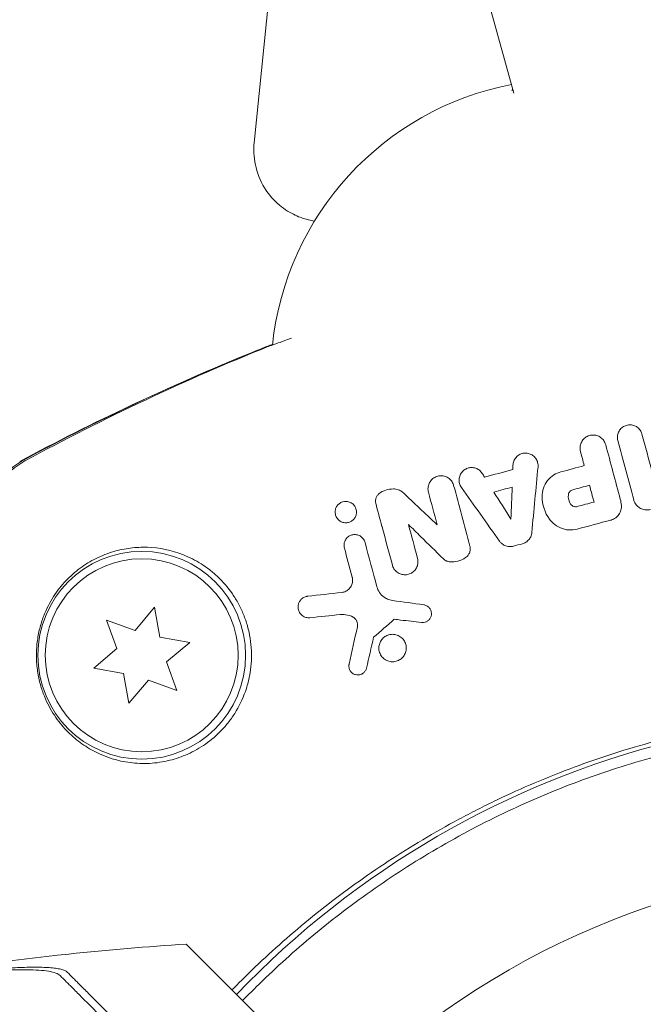
# Model space of a CAD drawing. Units: millimetres. Extents: x -5898 to 6796, y -6818 to 7870.
# Drawn here: x -1897 to -1855, y -1635 to -1569 of the extents above; entities that cross this region are included whole.
import ezdxf

# ---------------------------------------------------------------- set-up
doc = ezdxf.new("R2010")
doc.units = ezdxf.units.MM
doc.header["$LTSCALE"] = 20
doc.linetypes.add('HIDDEN', pattern=[9.525, 6.35, -3.175])
doc.layers.add('2d', color=230, linetype='Continuous')
doc.layers.add('EN-Free_Space_Hatch', color=10, linetype='HIDDEN')

msp = doc.modelspace()

# ---------------------------------------------------------------- hatches: boundary and pattern name
at = {"layer": 'EN-Free_Space_Hatch'}
h = msp.add_hatch(dxfattribs=at)
h.set_pattern_fill('ANSI31', color=256, scale=100)
h.set_pattern_definition([(357.6616, (-3314.3, -2950.63), (12.955, 317.236), [])])
edge = h.paths.add_edge_path()
edge.add_line((-3314.295, -2950.631), (-1958.962, -4421.37))
edge.add_line((-1958.962, -4421.37), (-3195.22, -5560.621))
edge.add_arc((-3872.887, -4825.252), 1000, 222.661562, 312.661562, ccw=False)
edge.add_arc((-3872.887, -4825.252), 1000, 132.661562, 222.661562, ccw=False)
edge.add_line((-4550.553, -4089.882), (-3314.295, -2950.631))
edge = h.paths.add_edge_path()
edge.add_arc((-2365.079, 1623), 500, 0, 360)
edge = h.paths.add_edge_path()
edge.add_line((387.859, 3492.468), (78.185, 4028.84))
edge.add_arc((-1646.042, 3033.358), 1990.965, 30, 72.579843)
edge.add_arc((-714.363, 6002.688), 1121.1, 214.150824, 252.579843, ccw=False)
edge.add_line((-1642.143, 5373.333), (-2260.452, 6373.92))
edge.add_arc((-3111.136, 5848.243), 1000, 31.713811, 211.713811)
edge.add_line((-3961.821, 5322.566), (-3181.558, 4059.894))
edge.add_arc((-1231.051, 5265.201), 2292.868, 211.713811, 259.655883)
edge.add_line((-1642.757, 3009.599), (-1344.192, 2492.468))
edge.add_arc((-478.166, 2992.468), 1000, 210, 390)

# ---------------------------------------------------------------- linework, layer by layer
at = {"layer": '2d', "lineweight": 0}
for p, q in [((-1881.671, -1577.398), (-1879.511, -1555.969)), ((-1864.176, -1574.038), (-1868.705, -1557.741)), ((-1888.381, -1608.689), (-1889.695, -1610.256)), ((-1888.026, -1610.703), (-1888.381, -1608.689)), ((-1891.617, -1609.556), (-1890.917, -1611.478)), ((-1889.695, -1610.256), (-1891.617, -1609.556)), ((-1886.012, -1611.058), (-1888.026, -1610.703)), ((-1890.917, -1611.478), (-1892.484, -1612.792)), ((-1887.578, -1612.373), (-1886.012, -1611.058)), ((-1886.879, -1614.294), (-1887.578, -1612.373)), ((-1892.484, -1612.792), (-1890.47, -1613.147)), ((-1890.47, -1613.147), (-1890.115, -1615.161)), ((-1890.115, -1615.161), (-1888.801, -1613.595)), ((-1888.801, -1613.595), (-1886.879, -1614.294))]:
    msp.add_line(p, q, dxfattribs=at)
for centre, radius in [((-1889.248, -1611.925), 7), ((-1889.248, -1611.925), 6.5), ((-1838.121, -1679.096), 53)]:
    msp.add_circle(centre, radius, dxfattribs=at)
for centre, radius, start, end in [((-1860.549, -1593.101), 20, 100.91269, 174.03479), ((-1882.539, -1602.058), 20, 75.74923, 76.89505), ((-1860.927, -1593.984), 20, 171.64758, 171.7576), ((-1838.682, -1677.001), 61.11, 72.06374, 136.30315)]:
    msp.add_arc(centre, radius, start, end, dxfattribs=at)
for points, knots in [([(-1864.316, -1573.891), (-1864.316, -1573.891), (-1864.312, -1573.887), (-1864.292, -1573.858), (-1864.266, -1573.811), (-1864.25, -1573.768)], [2.748208, 2.748208, 2.748208, 2.748208, 2.8046986, 2.8046986, 2.9529208, 2.9529208, 2.9529208, 2.9529208]), ([(-1881.671, -1577.398), (-1881.714, -1577.816), (-1881.707, -1578.321), (-1881.484, -1579.391), (-1881.269, -1579.946), (-1880.685, -1580.89), (-1880.332, -1581.281), (-1879.602, -1581.9), (-1879.23, -1582.117), (-1878.588, -1582.416), (-1878.314, -1582.502), (-1878.057, -1582.567), (-1878.031, -1582.573), (-1878.005, -1582.579)], [1.513114, 1.513114, 1.513114, 1.513114, 1.5468492, 1.5468492, 1.5793745, 1.5793745, 1.610315, 1.610315, 1.6440502, 1.6440502, 1.6777854, 1.6777854, 1.68179, 1.68179, 1.68179, 1.68179]), ([(-1897.47, -1598.857), (-1895.016, -1597.549), (-1892.503, -1596.285), (-1887.317, -1593.843), (-1884.637, -1592.666), (-1881.508, -1591.393), (-1881.095, -1591.227), (-1880.681, -1591.063)], [0, 0, 0, 0, 8.62348, 8.62348, 17.479972, 17.479972, 18.822987, 18.822987, 18.822987, 18.822987]), ([(-1880.437, -1590.984), (-1880.518, -1591.008), (-1880.582, -1591.028), (-1880.685, -1591.063), (-1880.714, -1591.077), (-1880.714, -1591.078)], [0.057409624, 0.057409624, 0.057409624, 0.057409624, 0.058842291, 0.058842291, 0.060639238, 0.060639238, 0.060639238, 0.060639238]), ([(-1880.681, -1591.101), (-1880.609, -1591.081), (-1880.433, -1591.021), (-1880.015, -1590.87), (-1879.849, -1590.809), (-1879.505, -1590.682), (-1879.338, -1590.62), (-1879.155, -1590.552)], [0.001035846, 0.001035846, 0.001035846, 0.001035846, 0.004453936, 0.004453936, 0.006162981, 0.006162981, 0.007527157, 0.007527157, 0.007527157, 0.007527157]), ([(-1857.169, -1597.456), (-1857.194, -1597.363), (-1857.203, -1597.265), (-1857.195, -1597.169), (-1857.187, -1597.073), (-1857.162, -1596.977), (-1857.122, -1596.889), (-1857.082, -1596.802), (-1857.026, -1596.72), (-1856.959, -1596.65), (-1856.892, -1596.582), (-1856.812, -1596.524), (-1856.726, -1596.482), (-1856.642, -1596.441), (-1856.548, -1596.413), (-1856.455, -1596.402), (-1856.362, -1596.391), (-1856.267, -1596.396), (-1856.176, -1596.416), (-1856.086, -1596.436), (-1855.998, -1596.471), (-1855.92, -1596.518), (-1855.841, -1596.566), (-1855.769, -1596.628), (-1855.71, -1596.699), (-1855.65, -1596.77), (-1855.602, -1596.853), (-1855.569, -1596.94), (-1855.559, -1596.966), (-1855.55, -1596.993), (-1855.543, -1597.02)], [0, 0, 0, 0, 0.110836, 0.110836, 0.110836, 0.221688, 0.221688, 0.221688, 0.332193, 0.332193, 0.332193, 0.441021, 0.441021, 0.441021, 0.547645, 0.547645, 0.547645, 0.652454, 0.652454, 0.652454, 0.756542, 0.756542, 0.756542, 0.861282, 0.861282, 0.861282, 0.967838, 0.967838, 0.967838, 1, 1, 1, 1]), ([(-1859.688, -1598.19), (-1859.714, -1598.093), (-1859.723, -1597.99), (-1859.715, -1597.89), (-1859.707, -1597.79), (-1859.681, -1597.69), (-1859.64, -1597.598), (-1859.598, -1597.507), (-1859.54, -1597.422), (-1859.47, -1597.349), (-1859.401, -1597.278), (-1859.319, -1597.218), (-1859.23, -1597.174), (-1859.142, -1597.13), (-1859.046, -1597.101), (-1858.949, -1597.089), (-1858.853, -1597.076), (-1858.754, -1597.08), (-1858.659, -1597.1), (-1858.564, -1597.12), (-1858.472, -1597.155), (-1858.389, -1597.204), (-1858.305, -1597.254), (-1858.229, -1597.318), (-1858.167, -1597.392), (-1858.103, -1597.467), (-1858.052, -1597.554), (-1858.016, -1597.645), (-1858.005, -1597.674), (-1857.996, -1597.704), (-1857.988, -1597.734)], [0, 0, 0, 0, 0.110346, 0.110346, 0.110346, 0.220748, 0.220748, 0.220748, 0.33022, 0.33022, 0.33022, 0.437721, 0.437721, 0.437721, 0.543334, 0.543334, 0.543334, 0.647871, 0.647871, 0.647871, 0.752505, 0.752505, 0.752505, 0.858369, 0.858369, 0.858369, 0.966179, 0.966179, 0.966179, 1, 1, 1, 1]), ([(-1864.236, -1599.11), (-1864.232, -1599.016), (-1864.212, -1598.922), (-1864.177, -1598.834), (-1864.142, -1598.746), (-1864.092, -1598.663), (-1864.029, -1598.591), (-1863.968, -1598.52), (-1863.893, -1598.459), (-1863.812, -1598.412), (-1863.731, -1598.366), (-1863.642, -1598.333), (-1863.551, -1598.316), (-1863.46, -1598.298), (-1863.365, -1598.296), (-1863.273, -1598.309), (-1863.181, -1598.322), (-1863.09, -1598.351), (-1863.007, -1598.393), (-1862.923, -1598.436), (-1862.845, -1598.494), (-1862.78, -1598.562), (-1862.714, -1598.631), (-1862.659, -1598.712), (-1862.62, -1598.8), (-1862.58, -1598.888), (-1862.556, -1598.984), (-1862.548, -1599.081), (-1862.544, -1599.129), (-1862.545, -1599.177), (-1862.549, -1599.225)], [0, 0, 0, 0, 0.105164, 0.105164, 0.105164, 0.210438, 0.210438, 0.210438, 0.314158, 0.314158, 0.314158, 0.416676, 0.416676, 0.416676, 0.519359, 0.519359, 0.519359, 0.62341, 0.62341, 0.62341, 0.729502, 0.729502, 0.729502, 0.837552, 0.837552, 0.837552, 0.946692, 0.946692, 0.946692, 1, 1, 1, 1]), ([(-1897.224, -1598.782), (-1897.613, -1598.992), (-1897.967, -1599.247), (-1898.445, -1599.697), (-1898.596, -1599.86), (-1898.873, -1600.2), (-1899, -1600.377), (-1899.229, -1600.748), (-1899.332, -1600.941), (-1899.513, -1601.342), (-1899.59, -1601.549), (-1899.777, -1602.175), (-1899.848, -1602.605), (-1899.86, -1603.046)], [0, 0, 0, 0, 0.001307184, 0.001307184, 0.001960775, 0.001960775, 0.002614367, 0.002614367, 0.003267959, 0.003267959, 0.003921551, 0.003921551, 0.005228734, 0.005228734, 0.005228734, 0.005228734]), ([(-1897.118, -1598.827), (-1897.506, -1599.037), (-1897.859, -1599.293), (-1898.336, -1599.743), (-1898.487, -1599.906), (-1898.764, -1600.246), (-1898.89, -1600.423), (-1899.119, -1600.794), (-1899.221, -1600.987), (-1899.402, -1601.388), (-1899.479, -1601.595), (-1899.666, -1602.221), (-1899.735, -1602.65), (-1899.748, -1603.092)], [0, 0, 0, 0, 0.001306463, 0.001306463, 0.001959695, 0.001959695, 0.002612926, 0.002612926, 0.003266158, 0.003266158, 0.003919389, 0.003919389, 0.005225852, 0.005225852, 0.005225852, 0.005225852]), ([(-1867.713, -1600.609), (-1867.768, -1600.53), (-1867.811, -1600.441), (-1867.837, -1600.348), (-1867.863, -1600.255), (-1867.873, -1600.156), (-1867.866, -1600.058), (-1867.859, -1599.963), (-1867.836, -1599.867), (-1867.797, -1599.779), (-1867.759, -1599.693), (-1867.706, -1599.612), (-1867.642, -1599.543), (-1867.579, -1599.475), (-1867.504, -1599.417), (-1867.422, -1599.374), (-1867.341, -1599.33), (-1867.252, -1599.3), (-1867.162, -1599.285), (-1867.07, -1599.27), (-1866.975, -1599.27), (-1866.884, -1599.285), (-1866.791, -1599.3), (-1866.7, -1599.332), (-1866.618, -1599.377), (-1866.534, -1599.422), (-1866.457, -1599.484), (-1866.393, -1599.555), (-1866.362, -1599.589), (-1866.334, -1599.626), (-1866.309, -1599.666)], [0, 0, 0, 0, 0.108682, 0.108682, 0.108682, 0.217498, 0.217498, 0.217498, 0.324222, 0.324222, 0.324222, 0.427887, 0.427887, 0.427887, 0.529598, 0.529598, 0.529598, 0.63117, 0.63117, 0.63117, 0.734291, 0.734291, 0.734291, 0.839964, 0.839964, 0.839964, 0.948211, 0.948211, 0.948211, 1, 1, 1, 1]), ([(-1862.274, -1601.234), (-1862.276, -1601.043), (-1862.244, -1600.848), (-1862.182, -1600.666), (-1862.119, -1600.483), (-1862.024, -1600.309), (-1861.903, -1600.157), (-1861.784, -1600.007), (-1861.637, -1599.876), (-1861.475, -1599.773), (-1861.33, -1599.682), (-1861.17, -1599.612), (-1861.005, -1599.568)], [0, 0, 0, 0, 0.258648, 0.258648, 0.258648, 0.517518, 0.517518, 0.517518, 0.773158, 0.773158, 0.773158, 1, 1, 1, 1]), ([(-1869.931, -1600.933), (-1869.956, -1600.84), (-1869.966, -1600.74), (-1869.959, -1600.642), (-1869.952, -1600.545), (-1869.928, -1600.446), (-1869.888, -1600.355), (-1869.85, -1600.267), (-1869.796, -1600.183), (-1869.73, -1600.111), (-1869.666, -1600.041), (-1869.589, -1599.981), (-1869.505, -1599.935), (-1869.422, -1599.889), (-1869.33, -1599.857), (-1869.237, -1599.84), (-1869.142, -1599.823), (-1869.043, -1599.822), (-1868.948, -1599.837), (-1868.851, -1599.852), (-1868.755, -1599.883), (-1868.669, -1599.929), (-1868.58, -1599.977), (-1868.498, -1600.04), (-1868.431, -1600.114), (-1868.363, -1600.19), (-1868.307, -1600.278), (-1868.268, -1600.373), (-1868.254, -1600.407), (-1868.242, -1600.442), (-1868.232, -1600.478)], [0, 0, 0, 0, 0.106364, 0.106364, 0.106364, 0.2129, 0.2129, 0.2129, 0.31701, 0.31701, 0.31701, 0.419371, 0.419371, 0.419371, 0.522234, 0.522234, 0.522234, 0.627444, 0.627444, 0.627444, 0.735858, 0.735858, 0.735858, 0.847107, 0.847107, 0.847107, 0.959682, 0.959682, 0.959682, 1, 1, 1, 1]), ([(-1873.479, -1601.683), (-1873.496, -1601.62), (-1873.503, -1601.553), (-1873.499, -1601.487), (-1873.495, -1601.421), (-1873.479, -1601.354), (-1873.454, -1601.292), (-1873.429, -1601.231), (-1873.394, -1601.174), (-1873.351, -1601.125), (-1873.325, -1601.095), (-1873.296, -1601.067), (-1873.264, -1601.042)], [0, 0, 0, 0, 0.279599, 0.279599, 0.279599, 0.559794, 0.559794, 0.559794, 0.83227, 0.83227, 0.83227, 1, 1, 1, 1]), ([(-1873.264, -1601.042), (-1873.125, -1600.934), (-1872.967, -1600.85), (-1872.803, -1600.795), (-1872.639, -1600.741), (-1872.465, -1600.714), (-1872.295, -1600.716), (-1872.267, -1600.716), (-1872.24, -1600.717), (-1872.212, -1600.719)], [0, 0, 0, 0, 0.46368, 0.46368, 0.46368, 0.926315, 0.926315, 0.926315, 1, 1, 1, 1]), ([(-1872.212, -1600.719), (-1872.101, -1600.726), (-1871.99, -1600.753), (-1871.889, -1600.798), (-1871.791, -1600.842), (-1871.699, -1600.903), (-1871.621, -1600.977)], [0, 0, 0, 0, 0.508333, 0.508333, 0.508333, 1, 1, 1, 1]), ([(-1860.498, -1601.097), (-1860.487, -1601.02), (-1860.452, -1600.948), (-1860.348, -1600.831), (-1860.279, -1600.788), (-1860.203, -1600.768)], [0, 0, 0, 0, 0.5, 0.5, 1, 1, 1, 1]), ([(-1875.311, -1602.971), (-1875.395, -1602.994), (-1875.482, -1603.001), (-1875.567, -1602.992), (-1875.651, -1602.984), (-1875.734, -1602.961), (-1875.81, -1602.924), (-1875.889, -1602.887), (-1875.961, -1602.833), (-1876.022, -1602.769), (-1876.082, -1602.705), (-1876.132, -1602.628), (-1876.165, -1602.544), (-1876.197, -1602.467), (-1876.215, -1602.38), (-1876.217, -1602.294), (-1876.219, -1602.215), (-1876.208, -1602.134), (-1876.184, -1602.059), (-1876.161, -1601.987), (-1876.127, -1601.919), (-1876.084, -1601.858), (-1876.041, -1601.798), (-1875.988, -1601.744), (-1875.931, -1601.701), (-1875.87, -1601.655), (-1875.802, -1601.619), (-1875.732, -1601.595), (-1875.718, -1601.59), (-1875.703, -1601.586), (-1875.688, -1601.582)], [0, 0, 0, 0, 0.0586363, 0.0586363, 0.0586363, 0.1171291, 0.1171291, 0.1171291, 0.1778767, 0.1778767, 0.1778767, 0.237926, 0.237926, 0.237926, 0.293833, 0.293833, 0.293833, 0.3446659, 0.3446659, 0.3446659, 0.3923746, 0.3923746, 0.3923746, 0.4398959, 0.4398959, 0.4398959, 0.4896906, 0.4896906, 0.4896906, 0.5, 0.5, 0.5, 0.5]), ([(-1875.688, -1601.582), (-1875.626, -1601.565), (-1875.562, -1601.556), (-1875.499, -1601.556), (-1875.415, -1601.556), (-1875.331, -1601.57), (-1875.253, -1601.599), (-1875.172, -1601.628), (-1875.094, -1601.673), (-1875.028, -1601.73), (-1874.962, -1601.787), (-1874.905, -1601.857), (-1874.862, -1601.936), (-1874.822, -1602.011), (-1874.795, -1602.095), (-1874.783, -1602.182), (-1874.773, -1602.262), (-1874.776, -1602.346), (-1874.793, -1602.426), (-1874.809, -1602.501), (-1874.838, -1602.575), (-1874.877, -1602.641), (-1874.914, -1602.705), (-1874.963, -1602.764), (-1875.018, -1602.813), (-1875.074, -1602.863), (-1875.137, -1602.904), (-1875.204, -1602.934), (-1875.239, -1602.949), (-1875.275, -1602.962), (-1875.311, -1602.971)], [0.5, 0.5, 0.5, 0.5, 0.5432307, 0.5432307, 0.5432307, 0.6006687, 0.6006687, 0.6006687, 0.6605816, 0.6605816, 0.6605816, 0.7202845, 0.7202845, 0.7202845, 0.7770424, 0.7770424, 0.7770424, 0.8295797, 0.8295797, 0.8295797, 0.8786538, 0.8786538, 0.8786538, 0.9263425, 0.9263425, 0.9263425, 0.9750012, 0.9750012, 0.9750012, 1, 1, 1, 1]), ([(-1859.904, -1601.9), (-1859.982, -1601.92), (-1860.065, -1601.917), (-1860.216, -1601.866), (-1860.282, -1601.818), (-1860.331, -1601.754)], [0, 0, 0, 0, 0.5, 0.5, 1, 1, 1, 1]), ([(-1854.968, -1602.097), (-1855.066, -1602.124), (-1855.17, -1602.134), (-1855.271, -1602.127), (-1855.373, -1602.12), (-1855.474, -1602.095), (-1855.568, -1602.056), (-1855.661, -1602.016), (-1855.749, -1601.96), (-1855.824, -1601.893), (-1855.901, -1601.825), (-1855.966, -1601.743), (-1856.016, -1601.654), (-1856.053, -1601.588), (-1856.082, -1601.516), (-1856.101, -1601.443)], [0, 0, 0, 0, 0.20962, 0.20962, 0.20962, 0.419225, 0.419225, 0.419225, 0.629221, 0.629221, 0.629221, 0.842098, 0.842098, 0.842098, 1, 1, 1, 1]), ([(-1856.931, -1601.821), (-1856.922, -1601.927), (-1856.931, -1602.036), (-1856.958, -1602.14), (-1856.985, -1602.243), (-1857.031, -1602.344), (-1857.092, -1602.433), (-1857.152, -1602.521), (-1857.229, -1602.6), (-1857.315, -1602.663), (-1857.408, -1602.73), (-1857.515, -1602.782), (-1857.626, -1602.811)], [0, 0, 0, 0, 0.246671, 0.246671, 0.246671, 0.49349, 0.49349, 0.49349, 0.737941, 0.737941, 0.737941, 1, 1, 1, 1]), ([(-1859.905, -1603.422), (-1860.092, -1603.472), (-1860.29, -1603.491), (-1860.482, -1603.477), (-1860.675, -1603.463), (-1860.867, -1603.417), (-1861.043, -1603.342), (-1861.221, -1603.266), (-1861.389, -1603.159), (-1861.532, -1603.03), (-1861.623, -1602.947), (-1861.706, -1602.854), (-1861.779, -1602.754)], [0, 0, 0, 0, 0.273714, 0.273714, 0.273714, 0.547212, 0.547212, 0.547212, 0.824023, 0.824023, 0.824023, 1, 1, 1, 1]), ([(-1862.965, -1603.654), (-1862.974, -1603.75), (-1862.999, -1603.845), (-1863.039, -1603.933), (-1863.079, -1604.021), (-1863.135, -1604.104), (-1863.202, -1604.174), (-1863.268, -1604.243), (-1863.347, -1604.302), (-1863.433, -1604.345), (-1863.487, -1604.373), (-1863.545, -1604.396), (-1863.604, -1604.411)], [0, 0, 0, 0, 0.276581, 0.276581, 0.276581, 0.553414, 0.553414, 0.553414, 0.826722, 0.826722, 0.826722, 1, 1, 1, 1]), ([(-1875.595, -1604.697), (-1875.614, -1604.624), (-1875.622, -1604.547), (-1875.618, -1604.471), (-1875.614, -1604.395), (-1875.597, -1604.318), (-1875.569, -1604.247), (-1875.557, -1604.216), (-1875.543, -1604.186), (-1875.527, -1604.157)], [0, 0, 0, 0, 0.0980813, 0.0980813, 0.0980813, 0.1963798, 0.1963798, 0.1963798, 0.2388574, 0.2388574, 0.2388574, 0.2388574]), ([(-1875.527, -1604.157), (-1875.506, -1604.121), (-1875.483, -1604.086), (-1875.457, -1604.054), (-1875.409, -1603.997), (-1875.353, -1603.946), (-1875.292, -1603.906), (-1875.227, -1603.865), (-1875.156, -1603.833), (-1875.083, -1603.814), (-1875.005, -1603.793), (-1874.924, -1603.786), (-1874.844, -1603.792), (-1874.76, -1603.798), (-1874.677, -1603.82), (-1874.6, -1603.855), (-1874.521, -1603.891), (-1874.448, -1603.942), (-1874.386, -1604.005), (-1874.325, -1604.066), (-1874.275, -1604.141), (-1874.239, -1604.222), (-1874.225, -1604.255), (-1874.213, -1604.289), (-1874.203, -1604.324)], [0.2388574, 0.2388574, 0.2388574, 0.2388574, 0.2920511, 0.2920511, 0.2920511, 0.3886381, 0.3886381, 0.3886381, 0.4903933, 0.4903933, 0.4903933, 0.5995344, 0.5995344, 0.5995344, 0.7155866, 0.7155866, 0.7155866, 0.8351397, 0.8351397, 0.8351397, 0.952914, 0.952914, 0.952914, 1, 1, 1, 1]), ([(-1864.206, -1604.573), (-1864.3, -1604.598), (-1864.399, -1604.607), (-1864.495, -1604.6), (-1864.592, -1604.593), (-1864.687, -1604.569), (-1864.775, -1604.531), (-1864.865, -1604.492), (-1864.948, -1604.438), (-1865.019, -1604.372), (-1865.064, -1604.331), (-1865.104, -1604.286), (-1865.138, -1604.237)], [0, 0, 0, 0, 0.274951, 0.274951, 0.274951, 0.549596, 0.549596, 0.549596, 0.828827, 0.828827, 0.828827, 1, 1, 1, 1]), ([(-1887.352, -1619.002), (-1887.152, -1618.952), (-1886.952, -1618.893), (-1886.548, -1618.754), (-1886.344, -1618.673), (-1885.738, -1618.401), (-1885.34, -1618.178), (-1884.563, -1617.633), (-1884.181, -1617.307), (-1883.656, -1616.75), (-1883.488, -1616.552), (-1883.169, -1616.131), (-1883.017, -1615.906), (-1882.597, -1615.201), (-1882.368, -1614.698), (-1882.11, -1613.889), (-1882.038, -1613.609), (-1881.929, -1613.048), (-1881.891, -1612.765), (-1881.849, -1612.197), (-1881.844, -1611.91), (-1881.869, -1611.337), (-1881.898, -1611.055), (-1881.986, -1610.501), (-1882.046, -1610.229), (-1882.197, -1609.693), (-1882.287, -1609.431), (-1882.491, -1608.929), (-1882.606, -1608.688), (-1882.858, -1608.222), (-1882.996, -1607.997), (-1883.438, -1607.357), (-1883.766, -1606.979), (-1884.298, -1606.474), (-1884.483, -1606.315), (-1884.858, -1606.024), (-1885.05, -1605.89), (-1885.633, -1605.521), (-1886.035, -1605.319), (-1887.256, -1604.834), (-1888.065, -1604.678), (-1889.253, -1604.636), (-1889.645, -1604.655), (-1890.4, -1604.751), (-1890.767, -1604.827), (-1891.122, -1604.93), (-1891.536, -1605.05), (-1891.935, -1605.206), (-1892.699, -1605.585), (-1893.059, -1605.805), (-1893.738, -1606.307), (-1894.057, -1606.588), (-1894.506, -1607.063), (-1894.651, -1607.231), (-1894.93, -1607.586), (-1895.064, -1607.775), (-1895.448, -1608.375), (-1895.676, -1608.812), (-1895.962, -1609.568), (-1896.049, -1609.84), (-1896.158, -1610.27), (-1896.19, -1610.418), (-1896.248, -1610.723), (-1896.272, -1610.881), (-1896.33, -1611.361), (-1896.349, -1611.689), (-1896.339, -1612.363), (-1896.312, -1612.691), (-1896.241, -1613.165), (-1896.213, -1613.319), (-1896.15, -1613.615), (-1896.114, -1613.758), (-1895.999, -1614.174), (-1895.908, -1614.436), (-1895.614, -1615.166), (-1895.386, -1615.585), (-1895.009, -1616.157), (-1894.877, -1616.337), (-1894.606, -1616.677), (-1894.465, -1616.837), (-1894.031, -1617.291), (-1893.723, -1617.56), (-1893.073, -1618.042), (-1892.728, -1618.255), (-1891.644, -1618.804), (-1890.867, -1619.05), (-1889.818, -1619.186), (-1889.604, -1619.204), (-1889.168, -1619.221), (-1888.945, -1619.219), (-1888.272, -1619.184), (-1887.816, -1619.118), (-1887.352, -1619.002)], [0.02951963, 0.02951963, 0.02951963, 0.02951963, 0.03036474, 0.03036474, 0.03120986, 0.03120986, 0.03290009, 0.03290009, 0.03459032, 0.03459032, 0.03543543, 0.03543543, 0.03628055, 0.03628055, 0.03797078, 0.03797078, 0.03881589, 0.03881589, 0.03966101, 0.03966101, 0.04050613, 0.04050613, 0.04135124, 0.04135124, 0.04219636, 0.04219636, 0.04304147, 0.04304147, 0.04388659, 0.04388659, 0.0447317, 0.0447317, 0.04642193, 0.04642193, 0.04726705, 0.04726705, 0.04811216, 0.04811216, 0.04980239, 0.04980239, 0.05318286, 0.05318286, 0.05487309, 0.05487309, 0.05656332, 0.05656332, 0.05656332, 0.05852982, 0.05852982, 0.06049632, 0.06049632, 0.06246282, 0.06246282, 0.06344607, 0.06344607, 0.06442932, 0.06442932, 0.06639582, 0.06639582, 0.06737907, 0.06737907, 0.0678707, 0.0678707, 0.06836232, 0.06836232, 0.06934557, 0.06934557, 0.07032882, 0.07032882, 0.07082045, 0.07082045, 0.07131207, 0.07131207, 0.07229532, 0.07229532, 0.07426183, 0.07426183, 0.07524508, 0.07524508, 0.07622833, 0.07622833, 0.07819483, 0.07819483, 0.08016133, 0.08016133, 0.08409433, 0.08409433, 0.08507758, 0.08507758, 0.08606083, 0.08606083, 0.08802733, 0.08802733, 0.08802733, 0.08802733]), ([(-1867.138, -1604.562), (-1867.117, -1604.639), (-1867.11, -1604.721), (-1867.115, -1604.801), (-1867.121, -1604.881), (-1867.141, -1604.961), (-1867.174, -1605.036), (-1867.205, -1605.108), (-1867.25, -1605.177), (-1867.304, -1605.235), (-1867.343, -1605.277), (-1867.387, -1605.315), (-1867.435, -1605.347)], [0, 0, 0, 0, 0.271118, 0.271118, 0.271118, 0.542588, 0.542588, 0.542588, 0.809043, 0.809043, 0.809043, 1, 1, 1, 1]), ([(-1870.664, -1605.393), (-1870.64, -1605.485), (-1870.63, -1605.584), (-1870.637, -1605.68), (-1870.643, -1605.777), (-1870.666, -1605.874), (-1870.704, -1605.964), (-1870.742, -1606.052), (-1870.794, -1606.135), (-1870.858, -1606.206), (-1870.921, -1606.276), (-1870.995, -1606.337), (-1871.076, -1606.383), (-1871.158, -1606.43), (-1871.249, -1606.464), (-1871.34, -1606.482), (-1871.435, -1606.502), (-1871.533, -1606.505), (-1871.628, -1606.492), (-1871.727, -1606.48), (-1871.824, -1606.449), (-1871.913, -1606.404), (-1872.004, -1606.358), (-1872.088, -1606.294), (-1872.159, -1606.219), (-1872.229, -1606.143), (-1872.287, -1606.053), (-1872.327, -1605.956), (-1872.341, -1605.921), (-1872.354, -1605.885), (-1872.363, -1605.848)], [0, 0, 0, 0, 0.103912, 0.103912, 0.103912, 0.207998, 0.207998, 0.207998, 0.30972, 0.30972, 0.30972, 0.410183, 0.410183, 0.410183, 0.512178, 0.512178, 0.512178, 0.618119, 0.618119, 0.618119, 0.729071, 0.729071, 0.729071, 0.8439, 0.8439, 0.8439, 0.959158, 0.959158, 0.959158, 1, 1, 1, 1]), ([(-1868.481, -1605.627), (-1868.558, -1605.622), (-1868.636, -1605.603), (-1868.707, -1605.573), (-1868.784, -1605.54), (-1868.855, -1605.492), (-1868.914, -1605.434)], [0, 0, 0, 0, 0.481546, 0.481546, 0.481546, 1, 1, 1, 1]), ([(-1867.435, -1605.347), (-1867.593, -1605.451), (-1867.77, -1605.53), (-1867.952, -1605.576), (-1868.124, -1605.621), (-1868.305, -1605.638), (-1868.481, -1605.627)], [0, 0, 0, 0, 0.51389, 0.51389, 0.51389, 1, 1, 1, 1]), ([(-1875.772, -1607.691), (-1875.68, -1607.681), (-1875.588, -1607.654), (-1875.502, -1607.613), (-1875.417, -1607.571), (-1875.336, -1607.513), (-1875.268, -1607.442), (-1875.205, -1607.376), (-1875.151, -1607.297), (-1875.113, -1607.212), (-1875.077, -1607.133), (-1875.054, -1607.047), (-1875.045, -1606.961), (-1875.036, -1606.877), (-1875.04, -1606.79), (-1875.057, -1606.709), (-1875.06, -1606.693), (-1875.064, -1606.677), (-1875.068, -1606.661)], [0, 0, 0, 0, 0.207094, 0.207094, 0.207094, 0.415145, 0.415145, 0.415145, 0.609014, 0.609014, 0.609014, 0.789326, 0.789326, 0.789326, 0.96572, 0.96572, 0.96572, 1, 1, 1, 1]), ([(-1873.405, -1607.304), (-1873.367, -1607.446), (-1873.304, -1607.581), (-1873.222, -1607.699), (-1873.141, -1607.816), (-1873.039, -1607.92), (-1872.925, -1608.004), (-1872.894, -1608.026), (-1872.863, -1608.046), (-1872.831, -1608.066)], [0, 0, 0, 0, 0.2882103, 0.2882103, 0.2882103, 0.5756273, 0.5756273, 0.5756273, 0.6516332, 0.6516332, 0.6516332, 0.6516332]), ([(-1877.912, -1609.397), (-1878.003, -1609.407), (-1878.097, -1609.398), (-1878.185, -1609.374), (-1878.272, -1609.349), (-1878.357, -1609.308), (-1878.431, -1609.251), (-1878.504, -1609.195), (-1878.569, -1609.123), (-1878.617, -1609.04), (-1878.662, -1608.965), (-1878.694, -1608.878), (-1878.708, -1608.788), (-1878.721, -1608.709), (-1878.721, -1608.626), (-1878.707, -1608.547), (-1878.694, -1608.474), (-1878.67, -1608.403), (-1878.637, -1608.338), (-1878.604, -1608.274), (-1878.562, -1608.215), (-1878.513, -1608.165), (-1878.462, -1608.111), (-1878.402, -1608.066), (-1878.339, -1608.031), (-1878.269, -1607.993), (-1878.193, -1607.966), (-1878.117, -1607.953), (-1878.101, -1607.95), (-1878.084, -1607.948), (-1878.068, -1607.946)], [0, 0, 0, 0, 0.12724, 0.12724, 0.12724, 0.25447, 0.25447, 0.25447, 0.381064, 0.381064, 0.381064, 0.496194, 0.496194, 0.496194, 0.596183, 0.596183, 0.596183, 0.686777, 0.686777, 0.686777, 0.776478, 0.776478, 0.776478, 0.872078, 0.872078, 0.872078, 0.977952, 0.977952, 0.977952, 1, 1, 1, 1]), ([(-1872.831, -1608.066), (-1872.736, -1608.122), (-1872.634, -1608.167), (-1872.528, -1608.197), (-1872.469, -1608.215), (-1872.408, -1608.227), (-1872.346, -1608.236)], [0.6516332, 0.6516332, 0.6516332, 0.6516332, 0.8753149, 0.8753149, 0.8753149, 1, 1, 1, 1]), ([(-1870.251, -1608.519), (-1870.181, -1608.528), (-1870.112, -1608.55), (-1870.051, -1608.583), (-1869.989, -1608.615), (-1869.931, -1608.659), (-1869.884, -1608.711), (-1869.837, -1608.763), (-1869.798, -1608.825), (-1869.771, -1608.89), (-1869.745, -1608.954), (-1869.73, -1609.025), (-1869.727, -1609.095), (-1869.725, -1609.163), (-1869.734, -1609.232), (-1869.754, -1609.297), (-1869.774, -1609.361), (-1869.804, -1609.422), (-1869.844, -1609.475), (-1869.882, -1609.528), (-1869.93, -1609.575), (-1869.983, -1609.612), (-1870.036, -1609.65), (-1870.096, -1609.679), (-1870.158, -1609.697), (-1870.222, -1609.716), (-1870.289, -1609.725), (-1870.354, -1609.722), (-1870.371, -1609.722), (-1870.388, -1609.72), (-1870.404, -1609.719)], [0, 0, 0, 0, 0.113586, 0.113586, 0.113586, 0.227174, 0.227174, 0.227174, 0.340557, 0.340557, 0.340557, 0.451502, 0.451502, 0.451502, 0.558772, 0.558772, 0.558772, 0.662678, 0.662678, 0.662678, 0.764908, 0.764908, 0.764908, 0.867823, 0.867823, 0.867823, 0.973606, 0.973606, 0.973606, 1, 1, 1, 1]), ([(-1875.004, -1609.36), (-1875.161, -1609.273), (-1875.335, -1609.215), (-1875.512, -1609.189), (-1875.631, -1609.172), (-1875.753, -1609.17), (-1875.873, -1609.183)], [0, 0, 0, 0, 0.598432, 0.598432, 0.598432, 1, 1, 1, 1]), ([(-1874.716, -1610), (-1874.703, -1609.939), (-1874.699, -1609.875), (-1874.705, -1609.814), (-1874.712, -1609.752), (-1874.728, -1609.692), (-1874.752, -1609.637), (-1874.777, -1609.579), (-1874.812, -1609.526), (-1874.852, -1609.481), (-1874.896, -1609.432), (-1874.948, -1609.391), (-1875.004, -1609.36)], [0, 0, 0, 0, 0.241708, 0.241708, 0.241708, 0.482845, 0.482845, 0.482845, 0.732579, 0.732579, 0.732579, 1, 1, 1, 1]), ([(-1872.109, -1612.33), (-1872.214, -1612.358), (-1872.325, -1612.367), (-1872.431, -1612.358), (-1872.538, -1612.348), (-1872.643, -1612.319), (-1872.74, -1612.274), (-1872.839, -1612.228), (-1872.931, -1612.163), (-1873.008, -1612.085), (-1873.085, -1612.007), (-1873.149, -1611.912), (-1873.194, -1611.81), (-1873.237, -1611.713), (-1873.264, -1611.605), (-1873.271, -1611.497), (-1873.277, -1611.395), (-1873.267, -1611.29), (-1873.239, -1611.191), (-1873.213, -1611.097), (-1873.171, -1611.005), (-1873.117, -1610.923), (-1873.063, -1610.842), (-1872.995, -1610.77), (-1872.92, -1610.71), (-1872.842, -1610.649), (-1872.753, -1610.6), (-1872.661, -1610.567), (-1872.639, -1610.559), (-1872.616, -1610.552), (-1872.593, -1610.546)], [0, 0, 0, 0, 0.0570028, 0.0570028, 0.0570028, 0.1139046, 0.1139046, 0.1139046, 0.1723215, 0.1723215, 0.1723215, 0.2303829, 0.2303829, 0.2303829, 0.2857351, 0.2857351, 0.2857351, 0.3375994, 0.3375994, 0.3375994, 0.3871795, 0.3871795, 0.3871795, 0.4365554, 0.4365554, 0.4365554, 0.4875513, 0.4875513, 0.4875513, 0.5, 0.5, 0.5, 0.5]), ([(-1872.593, -1610.546), (-1872.517, -1610.525), (-1872.438, -1610.514), (-1872.36, -1610.513), (-1872.254, -1610.511), (-1872.147, -1610.529), (-1872.047, -1610.563), (-1871.944, -1610.599), (-1871.846, -1610.653), (-1871.762, -1610.723), (-1871.678, -1610.792), (-1871.604, -1610.877), (-1871.549, -1610.973), (-1871.495, -1611.066), (-1871.457, -1611.17), (-1871.438, -1611.277), (-1871.42, -1611.38), (-1871.419, -1611.487), (-1871.437, -1611.591), (-1871.454, -1611.69), (-1871.487, -1611.788), (-1871.535, -1611.877), (-1871.582, -1611.963), (-1871.644, -1612.043), (-1871.715, -1612.11), (-1871.787, -1612.178), (-1871.87, -1612.234), (-1871.958, -1612.275), (-1872.007, -1612.297), (-1872.057, -1612.316), (-1872.109, -1612.33)], [0.5, 0.5, 0.5, 0.5, 0.5411806, 0.5411806, 0.5411806, 0.5974045, 0.5974045, 0.5974045, 0.6551416, 0.6551416, 0.6551416, 0.7126772, 0.7126772, 0.7126772, 0.7684106, 0.7684106, 0.7684106, 0.8215547, 0.8215547, 0.8215547, 0.8724088, 0.8724088, 0.8724088, 0.9221368, 0.9221368, 0.9221368, 0.9722887, 0.9722887, 0.9722887, 1, 1, 1, 1]), ([(-1874.108, -1612.789), (-1874.122, -1612.851), (-1874.147, -1612.911), (-1874.18, -1612.965), (-1874.212, -1613.019), (-1874.254, -1613.068), (-1874.3, -1613.108), (-1874.348, -1613.149), (-1874.403, -1613.183), (-1874.46, -1613.207), (-1874.521, -1613.232), (-1874.586, -1613.248), (-1874.65, -1613.252), (-1874.719, -1613.257), (-1874.79, -1613.25), (-1874.856, -1613.231), (-1874.925, -1613.211), (-1874.992, -1613.179), (-1875.05, -1613.135), (-1875.109, -1613.092), (-1875.161, -1613.036), (-1875.2, -1612.973), (-1875.238, -1612.913), (-1875.266, -1612.844), (-1875.28, -1612.773), (-1875.294, -1612.708), (-1875.296, -1612.638), (-1875.287, -1612.572), (-1875.284, -1612.555), (-1875.282, -1612.539), (-1875.278, -1612.523)], [0, 0, 0, 0, 0.097529, 0.097529, 0.097529, 0.194893, 0.194893, 0.194893, 0.294782, 0.294782, 0.294782, 0.401481, 0.401481, 0.401481, 0.516094, 0.516094, 0.516094, 0.636529, 0.636529, 0.636529, 0.757117, 0.757117, 0.757117, 0.87105, 0.87105, 0.87105, 0.975199, 0.975199, 0.975199, 1, 1, 1, 1]), ([(-1883.167, -1634.482), (-1883.012, -1634.324), (-1882.857, -1634.166), (-1882.125, -1633.433), (-1881.531, -1632.859), (-1880.299, -1631.717), (-1879.661, -1631.148), (-1877.683, -1629.457), (-1876.302, -1628.372), (-1873.411, -1626.292), (-1871.9, -1625.299), (-1869.525, -1623.884), (-1868.715, -1623.425), (-1867.47, -1622.756), (-1867.05, -1622.536), (-1866.202, -1622.105), (-1865.774, -1621.894), (-1863.632, -1620.867), (-1861.889, -1620.127), (-1858.344, -1618.811), (-1856.542, -1618.234), (-1853.795, -1617.491), (-1852.872, -1617.264), (-1851.011, -1616.851), (-1850.071, -1616.665), (-1847.241, -1616.174), (-1845.36, -1615.937), (-1843.015, -1615.748), (-1842.546, -1615.716), (-1841.61, -1615.662), (-1841.141, -1615.64), (-1839.741, -1615.591), (-1838.811, -1615.58), (-1836.037, -1615.605), (-1834.205, -1615.703), (-1831.935, -1615.923), (-1831.482, -1615.972), (-1830.585, -1616.079), (-1830.141, -1616.137), (-1828.82, -1616.322), (-1827.954, -1616.463), (-1825.4, -1616.931), (-1823.754, -1617.306), (-1821.369, -1617.944), (-1820.588, -1618.17), (-1819.054, -1618.644), (-1818.299, -1618.894), (-1816.107, -1619.662), (-1814.733, -1620.203), (-1813.45, -1620.754)], [0.07807006, 0.07807006, 0.07807006, 0.07807006, 0.07884797, 0.07884797, 0.08168748, 0.08168748, 0.08452699, 0.08452699, 0.09020602, 0.09020602, 0.09588504, 0.09588504, 0.09872455, 0.09872455, 0.10014431, 0.10014431, 0.10156406, 0.10156406, 0.10724309, 0.10724309, 0.11292211, 0.11292211, 0.11576162, 0.11576162, 0.11860113, 0.11860113, 0.12428016, 0.12428016, 0.12569991, 0.12569991, 0.12711967, 0.12711967, 0.12995918, 0.12995918, 0.1356382, 0.1356382, 0.13705796, 0.13705796, 0.13847771, 0.13847771, 0.14131723, 0.14131723, 0.14699625, 0.14699625, 0.14983576, 0.14983576, 0.15267527, 0.15267527, 0.1583543, 0.1583543, 0.1583543, 0.1583543]), ([(-1814.324, -1621.487), (-1815.623, -1620.94), (-1816.988, -1620.416), (-1819.84, -1619.441), (-1821.326, -1618.991), (-1823.648, -1618.386), (-1824.438, -1618.197), (-1826.048, -1617.844), (-1826.873, -1617.681), (-1829.372, -1617.239), (-1831.066, -1617.01), (-1834.516, -1616.691), (-1836.271, -1616.602), (-1838.955, -1616.584), (-1839.858, -1616.597), (-1841.683, -1616.665), (-1842.604, -1616.719), (-1845.349, -1616.945), (-1847.163, -1617.177), (-1850.761, -1617.802), (-1852.544, -1618.195), (-1854.312, -1618.669), (-1856.07, -1619.14), (-1857.813, -1619.691), (-1861.267, -1620.958), (-1862.949, -1621.664), (-1865.402, -1622.823), (-1866.208, -1623.226), (-1867.798, -1624.065), (-1868.579, -1624.5), (-1870.883, -1625.846), (-1872.366, -1626.802), (-1874.516, -1628.318), (-1875.222, -1628.84), (-1876.59, -1629.894), (-1877.253, -1630.428), (-1879.186, -1632.049), (-1880.397, -1633.155), (-1881.849, -1634.583), (-1882.153, -1634.889), (-1882.452, -1635.196)], [0.05966815, 0.05966815, 0.05966815, 0.05966815, 0.0651412, 0.0651412, 0.07061424, 0.07061424, 0.07335077, 0.07335077, 0.07608729, 0.07608729, 0.08156034, 0.08156034, 0.08703339, 0.08703339, 0.08976991, 0.08976991, 0.09250644, 0.09250644, 0.09797948, 0.09797948, 0.10345253, 0.10345253, 0.10345253, 0.10889446, 0.10889446, 0.11433638, 0.11433638, 0.11705734, 0.11705734, 0.1197783, 0.1197783, 0.12522023, 0.12522023, 0.12794119, 0.12794119, 0.13066215, 0.13066215, 0.13610407, 0.13610407, 0.13757844, 0.13757844, 0.13757844, 0.13757844]), ([(-1927.545, -1638.846), (-1924.357, -1637.878), (-1921.14, -1636.997), (-1914.021, -1635.257), (-1910.106, -1634.437), (-1902.187, -1633.051), (-1898.179, -1632.487), (-1891.53, -1631.779), (-1888.895, -1631.557), (-1886.256, -1631.392)], [0, 0, 0, 0, 10.003887, 10.003887, 21.994737, 21.994737, 34.127539, 34.127539, 42.06354, 42.06354, 42.06354, 42.06354]), ([(-1875.813, -1641.836), (-1876.734, -1640.915), (-1877.611, -1640.038), (-1880.76, -1636.889), (-1882.544, -1635.105), (-1883.932, -1633.716), (-1884.095, -1633.553), (-1885.048, -1632.6), (-1885.668, -1631.981), (-1886.159, -1631.49), (-1886.247, -1631.402), (-1886.256, -1631.393), (-1886.256, -1631.392), (-1886.256, -1631.392)], [6.729711, 6.729711, 6.729711, 6.729711, 11.883672, 11.883672, 26.347967, 26.347967, 30.149599, 30.149599, 67.492722, 67.492722, 86.455243, 86.455243, 87.454554, 87.454554, 87.454554, 87.454554]), ([(-1903.778, -1633.67), (-1903.246, -1633.584), (-1902.719, -1633.504), (-1901.677, -1633.36), (-1901.161, -1633.294), (-1900.396, -1633.206), (-1900.142, -1633.178), (-1899.644, -1633.127), (-1899.4, -1633.104), (-1898.682, -1633.041), (-1898.222, -1633.008), (-1897.341, -1632.961), (-1896.918, -1632.947), (-1896.149, -1632.943), (-1895.799, -1632.952), (-1895.334, -1632.986), (-1895.189, -1633), (-1894.928, -1633.036), (-1894.811, -1633.058), (-1894.605, -1633.108), (-1894.516, -1633.136), (-1894.369, -1633.201), (-1894.311, -1633.237), (-1894.271, -1633.277)], [0, 0, 0, 0, 0.00159552, 0.00159552, 0.00319103, 0.00319103, 0.00398879, 0.00398879, 0.00478655, 0.00478655, 0.00638206, 0.00638206, 0.00797758, 0.00797758, 0.0095731, 0.0095731, 0.01037086, 0.01037086, 0.01116861, 0.01116861, 0.01196637, 0.01196637, 0.01276413, 0.01276413, 0.01276413, 0.01276413]), ([(-1894.75, -1633.505), (-1894.877, -1633.378), (-1895.145, -1633.285), (-1895.723, -1633.189), (-1895.942, -1633.165), (-1896.423, -1633.131), (-1896.686, -1633.122), (-1897.253, -1633.116), (-1897.555, -1633.119), (-1898.184, -1633.138), (-1898.513, -1633.154), (-1899.196, -1633.196), (-1899.553, -1633.223), (-1900.278, -1633.286), (-1900.648, -1633.322), (-1901.024, -1633.363)], [0, 0, 0, 0, 0.002414744, 0.002414744, 0.003622115, 0.003622115, 0.004829487, 0.004829487, 0.006036859, 0.006036859, 0.007244231, 0.007244231, 0.008451603, 0.008451603, 0.009658974, 0.009658974, 0.009658974, 0.009658974]), ([(-1888.089, -1640.166), (-1888.51, -1639.745), (-1888.918, -1639.337), (-1889.699, -1638.556), (-1890.073, -1638.182), (-1891.142, -1637.113), (-1891.786, -1636.469), (-1892.637, -1635.618), (-1892.901, -1635.354), (-1893.386, -1634.869), (-1893.605, -1634.65), (-1893.991, -1634.264), (-1894.153, -1634.102), (-1894.467, -1633.789), (-1894.613, -1633.642), (-1894.75, -1633.505)], [-0.00089877, -0.00089877, -0.00089877, -0.00089877, 0.00172126, 0.00172126, 0.0043413, 0.0043413, 0.00958136, 0.00958136, 0.0122014, 0.0122014, 0.01482143, 0.01482143, 0.01744147, 0.01744147, 0.0200615, 0.0200615, 0.0200615, 0.0200615]), ([(-1894.271, -1633.277), (-1894.14, -1633.408), (-1893.998, -1633.55), (-1893.769, -1633.779), (-1893.69, -1633.858), (-1893.527, -1634.021), (-1893.445, -1634.103), (-1893.178, -1634.37), (-1892.973, -1634.575), (-1892.511, -1635.037), (-1892.252, -1635.296), (-1891.414, -1636.134), (-1890.772, -1636.777), (-1889.343, -1638.205), (-1888.557, -1638.991), (-1887.703, -1639.845)], [0.00707129, 0.00707129, 0.00707129, 0.00707129, 0.00975721, 0.00975721, 0.01110017, 0.01110017, 0.01244312, 0.01244312, 0.01512904, 0.01512904, 0.01781496, 0.01781496, 0.02318679, 0.02318679, 0.02855862, 0.02855862, 0.02855862, 0.02855862])]:
    msp.add_open_spline(points, degree=3, knots=knots, dxfattribs=at)
for points in [[(-1880.714, -1591.078), (-1886.365, -1593.326), (-1891.869, -1595.893), (-1897.224, -1598.782)], [(-1897.118, -1598.827), (-1891.779, -1595.936), (-1886.302, -1593.356), (-1880.681, -1591.101)], [(-1855.543, -1597.02), (-1855.317, -1597.864), (-1855.091, -1598.708), (-1854.864, -1599.553)], [(-1857.988, -1597.734), (-1857.66, -1598.956), (-1857.332, -1600.18), (-1857.004, -1601.406)], [(-1856.101, -1601.443), (-1856.458, -1600.112), (-1856.814, -1598.783), (-1857.169, -1597.456)], [(-1859.432, -1599.146), (-1859.517, -1598.827), (-1859.603, -1598.508), (-1859.688, -1598.19)], [(-1897.47, -1598.857), (-1897.47, -1598.857), (-1897.47, -1598.857), (-1897.47, -1598.857)], [(-1864.249, -1599.411), (-1864.245, -1599.311), (-1864.241, -1599.21), (-1864.236, -1599.11)], [(-1866.309, -1599.666), (-1866.255, -1599.75), (-1866.201, -1599.835), (-1866.147, -1599.92)], [(-1866.147, -1599.92), (-1865.513, -1599.75), (-1864.881, -1599.58), (-1864.249, -1599.411)], [(-1862.549, -1599.225), (-1862.686, -1600.685), (-1862.825, -1602.161), (-1862.965, -1603.654)], [(-1861.005, -1599.568), (-1860.477, -1599.426), (-1859.952, -1599.286), (-1859.432, -1599.146)], [(-1871.621, -1600.977), (-1870.934, -1601.628), (-1870.174, -1602.347), (-1869.341, -1603.135)], [(-1869.341, -1603.135), (-1869.538, -1602.401), (-1869.735, -1601.667), (-1869.931, -1600.933)], [(-1868.232, -1600.478), (-1867.868, -1601.838), (-1867.503, -1603.199), (-1867.138, -1604.562)], [(-1865.138, -1604.237), (-1866, -1603.023), (-1866.858, -1601.813), (-1867.713, -1600.609)], [(-1865.524, -1600.923), (-1865.114, -1600.814), (-1864.701, -1600.703), (-1864.287, -1600.592)], [(-1864.371, -1602.754), (-1864.756, -1602.142), (-1865.141, -1601.532), (-1865.524, -1600.923)], [(-1864.287, -1600.592), (-1864.314, -1601.293), (-1864.342, -1602.014), (-1864.371, -1602.754)], [(-1860.331, -1601.754), (-1860.471, -1601.571), (-1860.534, -1601.329), (-1860.498, -1601.097)], [(-1860.203, -1600.768), (-1859.826, -1600.667), (-1859.451, -1600.566), (-1859.078, -1600.466)], [(-1859.078, -1600.466), (-1858.977, -1600.843), (-1858.876, -1601.22), (-1858.775, -1601.597)], [(-1873.06, -1603.249), (-1873.2, -1602.727), (-1873.34, -1602.205), (-1873.479, -1601.683)], [(-1861.779, -1602.754), (-1862.097, -1602.311), (-1862.271, -1601.781), (-1862.274, -1601.234)], [(-1858.775, -1601.597), (-1859.15, -1601.697), (-1859.525, -1601.798), (-1859.904, -1601.9)], [(-1857.004, -1601.406), (-1856.967, -1601.542), (-1856.943, -1601.681), (-1856.931, -1601.821)], [(-1857.626, -1602.811), (-1858.383, -1603.014), (-1859.142, -1603.218), (-1859.905, -1603.422)], [(-1873.052, -1603.279), (-1873.054, -1603.269), (-1873.057, -1603.259), (-1873.06, -1603.249)], [(-1872.363, -1605.848), (-1872.593, -1604.991), (-1872.823, -1604.134), (-1873.052, -1603.279)], [(-1870.441, -1603.934), (-1870.73, -1603.65), (-1871.009, -1603.376), (-1871.275, -1603.115)], [(-1871.275, -1603.115), (-1871.072, -1603.874), (-1870.868, -1604.633), (-1870.664, -1605.393)], [(-1874.203, -1604.324), (-1873.938, -1605.316), (-1873.671, -1606.309), (-1873.405, -1607.304)], [(-1868.914, -1605.434), (-1869.455, -1604.903), (-1869.964, -1604.403), (-1870.441, -1603.934)], [(-1863.604, -1604.411), (-1863.805, -1604.465), (-1864.006, -1604.519), (-1864.206, -1604.573)], [(-1875.068, -1606.661), (-1875.244, -1606.005), (-1875.419, -1605.35), (-1875.595, -1604.697)], [(-1878.068, -1607.946), (-1877.312, -1607.862), (-1876.546, -1607.777), (-1875.772, -1607.691)], [(-1872.346, -1608.236), (-1871.65, -1608.33), (-1870.952, -1608.424), (-1870.251, -1608.519)], [(-1875.873, -1609.183), (-1876.56, -1609.255), (-1877.239, -1609.326), (-1877.912, -1609.397)], [(-1872.232, -1609.498), (-1872.698, -1609.903), (-1873.163, -1610.307), (-1873.626, -1610.71)], [(-1872.232, -1609.498), (-1872.162, -1609.507), (-1872.091, -1609.515), (-1872.021, -1609.524)], [(-1871.806, -1609.55), (-1871.877, -1609.541), (-1871.949, -1609.532), (-1872.021, -1609.524)], [(-1870.404, -1609.719), (-1870.872, -1609.662), (-1871.34, -1609.606), (-1871.806, -1609.55)], [(-1875.278, -1612.523), (-1875.091, -1611.682), (-1874.904, -1610.841), (-1874.716, -1610)], [(-1873.626, -1610.71), (-1873.787, -1611.403), (-1873.947, -1612.096), (-1874.108, -1612.789)]]:
    msp.add_open_spline(points, degree=3, dxfattribs=at)

doc.saveas('drawing.dxf')
